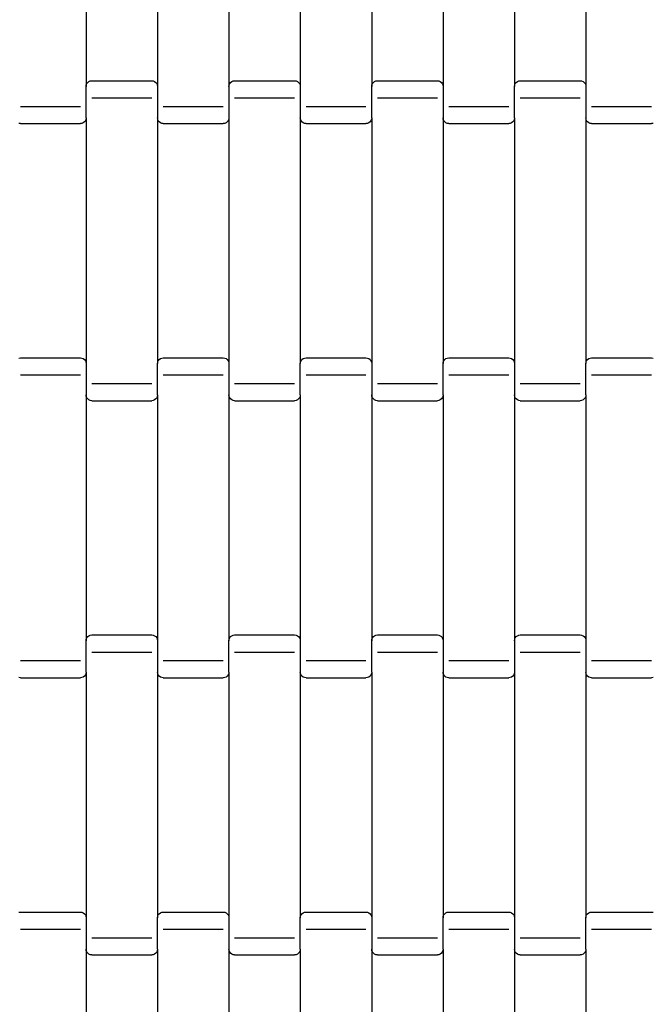
# Model space of a CAD drawing. Units: millimetres. Extents: x 2675 to 7341, y 2074 to 8829.
# Drawn here: x 4585 to 4807, y 3919 to 4264 of the extents above; entities that cross this region are included whole.
import ezdxf

# ---------------------------------------------------------------- set-up
doc = ezdxf.new("R2010")
doc.units = ezdxf.units.MM
doc.layers.add('Dimensions', color=7, linetype='Continuous')
doc.styles.get("Standard").update_dxf_attribs({"font": 'arial.ttf'})
doc.dimstyles.new('ISO-25', dxfattribs={"dimtxt": 2.5, "dimasz": 2.5, "dimexe": 1.25, "dimexo": 0.625, "dimtad": 1, "dimtxsty": 'Standard', "dimcen": 2.5, "dimadec": 0, "dimazin": 0, "dimtfac": 1, "dimtmove": 0, "dimatfit": 3, "dimfxl": 1, "dimarcsym": 0})

# ---------------------------------------------------------------- blocks, each defined once
blk = doc.blocks.new('*D35')
at = {"layer": 'Defpoints', "color": 0, "transparency": 16777216}
for p in [(4595.25, 5914.95), (4595.25, 2074.22), (7312.88, 2074.22)]:
    blk.add_point(p, dxfattribs=at)
at = {"layer": 'Dimensions', "color": 0, "lineweight": -2, "transparency": 16777216}
for p, q in [((4595.88, 5914.95), (7314.13, 5914.95)), ((7312.88, 5912.45), (7312.88, 2076.72)), ((4595.88, 2074.22), (7314.13, 2074.22))]:
    blk.add_line(p, q, dxfattribs=at)
at = {"layer": 'Dimensions', "color": 0, "transparency": 16777216}
for points in [[(7312.47, 5912.45), (7313.3, 5912.45), (7312.88, 5914.95)], [(7312.47, 2076.72), (7313.3, 2076.72), (7312.88, 2074.22)]]:
    blk.add_solid(points, dxfattribs=at)
at = {"layer": 'Dimensions', "color": 0, "transparency": 16777216, "insert": (7210.08, 3994.59), "char_height": 200, "attachment_point": 5, "rotation": 90}
blk.add_mtext('3841', dxfattribs=at)
blk = doc.blocks.new('*D36')
at = {"layer": 'Defpoints', "color": 0, "transparency": 16777216}
for p in [(4594.28, 4735.54), (4608.96, 3243.76), (5771.99, 3243.76)]:
    blk.add_point(p, dxfattribs=at)
at = {"layer": 'Dimensions', "color": 0, "lineweight": -2, "transparency": 16777216}
for p, q in [((4594.9, 4735.54), (5773.24, 4735.54)), ((5771.99, 4733.04), (5771.99, 3246.26)), ((4609.58, 3243.76), (5773.24, 3243.76))]:
    blk.add_line(p, q, dxfattribs=at)
at = {"layer": 'Dimensions', "color": 0, "transparency": 16777216}
for points in [[(5771.58, 4733.04), (5772.41, 4733.04), (5771.99, 4735.54)], [(5771.58, 3246.26), (5772.41, 3246.26), (5771.99, 3243.76)]]:
    blk.add_solid(points, dxfattribs=at)
at = {"layer": 'Dimensions', "color": 0, "transparency": 16777216, "insert": (5669.25, 3989.65), "char_height": 200, "attachment_point": 5, "rotation": 90}
blk.add_mtext('1492', dxfattribs=at)
blk = doc.blocks.new('*D37')
at = {"layer": 'Defpoints', "color": 0, "transparency": 16777216}
for p in [(5338.48, 5157.56), (5338.48, 4001.9), (3850.82, 3973.28)]:
    blk.add_point(p, dxfattribs=at)
at = {"layer": 'Dimensions', "color": 0, "lineweight": -2, "transparency": 16777216}
for p, q in [((3850.82, 3973.9), (3850.82, 5158.81)), ((3853.32, 5157.56), (5335.98, 5157.56)), ((5338.48, 4002.52), (5338.48, 5158.81))]:
    blk.add_line(p, q, dxfattribs=at)
at = {"layer": 'Dimensions', "color": 0, "transparency": 16777216}
for points in [[(3853.32, 5157.98), (3853.32, 5157.15), (3850.82, 5157.56)], [(5335.98, 5157.98), (5335.98, 5157.15), (5338.48, 5157.56)]]:
    blk.add_solid(points, dxfattribs=at)
at = {"layer": 'Dimensions', "color": 0, "transparency": 16777216, "insert": (4594.65, 5260.3), "char_height": 200, "attachment_point": 5}
blk.add_mtext('1488', dxfattribs=at)

msp = doc.modelspace()

# ---------------------------------------------------------------- linework, layer by layer
for p, q in [((4608.55, 4326.71), (4608.55, 4240.68)), ((4633.55, 4326.71), (4633.55, 4240.68)), ((4658.55, 4326.71), (4658.55, 4240.68)), ((4683.55, 4326.71), (4683.55, 4240.68)), ((4708.55, 4326.71), (4708.55, 4240.68)), ((4733.55, 4326.71), (4733.55, 4240.68)), ((4758.55, 4326.71), (4758.55, 4240.68)), ((4783.55, 4326.71), (4783.55, 4240.68)), ((4608.55, 4240.68), (4608.62, 4241.2)), ((4608.55, 4229.71), (4608.55, 4240.68)), ((4608.62, 4241.2), (4608.82, 4241.69)), ((4608.82, 4241.69), (4609.14, 4242.1)), ((4609.14, 4242.1), (4609.55, 4242.42)), ((4609.55, 4242.42), (4610.03, 4242.63)), ((4610.03, 4242.63), (4610.55, 4242.69)), ((4610.55, 4242.69), (4631.55, 4242.69)), ((4631.55, 4242.69), (4632.07, 4242.63)), ((4632.07, 4242.63), (4632.55, 4242.42)), ((4632.55, 4242.42), (4632.97, 4242.1)), ((4632.97, 4242.1), (4633.28, 4241.69)), ((4633.28, 4241.69), (4633.48, 4241.2)), ((4633.48, 4241.2), (4633.55, 4240.68)), ((4633.55, 4240.68), (4633.55, 4229.71)), ((4658.55, 4240.68), (4658.62, 4241.2)), ((4658.55, 4240.68), (4658.55, 4229.71)), ((4658.62, 4241.2), (4658.82, 4241.69)), ((4658.82, 4241.69), (4659.14, 4242.1)), ((4659.14, 4242.1), (4659.55, 4242.42)), ((4659.55, 4242.42), (4660.03, 4242.63)), ((4660.03, 4242.63), (4660.55, 4242.69)), ((4660.55, 4242.69), (4681.55, 4242.69)), ((4681.55, 4242.69), (4682.07, 4242.63)), ((4682.07, 4242.63), (4682.55, 4242.42)), ((4682.55, 4242.42), (4682.97, 4242.1)), ((4682.97, 4242.1), (4683.28, 4241.69)), ((4683.28, 4241.69), (4683.48, 4241.2)), ((4683.48, 4241.2), (4683.55, 4240.68)), ((4683.55, 4240.68), (4683.55, 4229.71)), ((4708.55, 4240.68), (4708.62, 4241.2)), ((4708.55, 4229.71), (4708.55, 4240.68)), ((4708.62, 4241.2), (4708.82, 4241.69)), ((4708.82, 4241.69), (4709.14, 4242.1)), ((4709.14, 4242.1), (4709.55, 4242.42)), ((4709.55, 4242.42), (4710.03, 4242.63)), ((4710.03, 4242.63), (4710.55, 4242.69)), ((4710.55, 4242.69), (4731.55, 4242.69)), ((4731.55, 4242.69), (4732.07, 4242.63)), ((4732.07, 4242.63), (4732.55, 4242.42)), ((4732.55, 4242.42), (4732.97, 4242.1)), ((4732.97, 4242.1), (4733.28, 4241.69)), ((4733.28, 4241.69), (4733.48, 4241.2)), ((4733.48, 4241.2), (4733.55, 4240.68)), ((4733.55, 4240.68), (4733.55, 4229.71)), ((4758.55, 4240.68), (4758.62, 4241.2)), ((4758.55, 4229.71), (4758.55, 4240.68)), ((4758.62, 4241.2), (4758.82, 4241.69)), ((4758.82, 4241.69), (4759.14, 4242.1)), ((4759.14, 4242.1), (4759.55, 4242.42)), ((4759.55, 4242.42), (4760.03, 4242.63)), ((4760.03, 4242.63), (4760.55, 4242.69)), ((4760.55, 4242.69), (4781.55, 4242.69)), ((4781.55, 4242.69), (4782.07, 4242.63)), ((4782.07, 4242.63), (4782.55, 4242.42)), ((4782.55, 4242.42), (4782.97, 4242.1)), ((4782.97, 4242.1), (4783.28, 4241.69)), ((4783.28, 4241.69), (4783.48, 4241.2)), ((4783.48, 4241.2), (4783.55, 4240.68)), ((4783.55, 4240.68), (4783.55, 4229.71)), ((4610.55, 4236.69), (4631.55, 4236.69)), ((4660.55, 4236.69), (4681.55, 4236.69)), ((4710.55, 4236.69), (4731.55, 4236.69)), ((4760.55, 4236.69), (4781.55, 4236.69)), ((4585.55, 4233.69), (4606.55, 4233.69)), ((4635.55, 4233.69), (4656.55, 4233.69)), ((4685.55, 4233.69), (4706.55, 4233.69)), ((4735.55, 4233.69), (4756.55, 4233.69)), ((4785.55, 4233.69), (4806.55, 4233.69)), ((4608.48, 4229.19), (4608.28, 4228.7)), ((4608.55, 4229.71), (4608.48, 4229.19)), ((4608.55, 4229.71), (4608.55, 4143.68)), ((4633.62, 4229.19), (4633.55, 4229.71)), ((4633.55, 4229.71), (4633.55, 4143.68)), ((4633.82, 4228.7), (4633.62, 4229.19)), ((4658.48, 4229.19), (4658.28, 4228.7)), ((4658.55, 4229.71), (4658.48, 4229.19)), ((4658.55, 4229.71), (4658.55, 4143.68)), ((4683.62, 4229.19), (4683.55, 4229.71)), ((4683.55, 4229.71), (4683.55, 4143.68)), ((4683.82, 4228.7), (4683.62, 4229.19)), ((4708.48, 4229.19), (4708.28, 4228.7)), ((4708.55, 4229.71), (4708.48, 4229.19)), ((4708.55, 4229.71), (4708.55, 4143.68)), ((4733.62, 4229.19), (4733.55, 4229.71)), ((4733.55, 4229.71), (4733.55, 4143.68)), ((4733.82, 4228.7), (4733.62, 4229.19)), ((4758.48, 4229.19), (4758.28, 4228.7)), ((4758.55, 4229.71), (4758.48, 4229.19)), ((4758.55, 4229.71), (4758.55, 4143.68)), ((4783.62, 4229.19), (4783.55, 4229.71)), ((4783.55, 4229.71), (4783.55, 4143.68)), ((4783.82, 4228.7), (4783.62, 4229.19)), ((4585.55, 4227.69), (4585.03, 4227.76)), ((4585.55, 4227.69), (4606.55, 4227.69)), ((4607.07, 4227.76), (4606.55, 4227.69)), ((4607.55, 4227.96), (4607.07, 4227.76)), ((4607.97, 4228.28), (4607.55, 4227.96)), ((4608.28, 4228.7), (4607.97, 4228.28)), ((4634.14, 4228.28), (4633.82, 4228.7)), ((4634.55, 4227.96), (4634.14, 4228.28)), ((4635.03, 4227.76), (4634.55, 4227.96)), ((4635.55, 4227.69), (4635.03, 4227.76)), ((4635.55, 4227.69), (4656.55, 4227.69)), ((4657.07, 4227.76), (4656.55, 4227.69)), ((4657.55, 4227.96), (4657.07, 4227.76)), ((4657.97, 4228.28), (4657.55, 4227.96)), ((4658.28, 4228.7), (4657.97, 4228.28)), ((4684.14, 4228.28), (4683.82, 4228.7)), ((4684.55, 4227.96), (4684.14, 4228.28)), ((4685.03, 4227.76), (4684.55, 4227.96)), ((4685.55, 4227.69), (4685.03, 4227.76)), ((4685.55, 4227.69), (4706.55, 4227.69)), ((4707.07, 4227.76), (4706.55, 4227.69)), ((4707.55, 4227.96), (4707.07, 4227.76)), ((4707.97, 4228.28), (4707.55, 4227.96)), ((4708.28, 4228.7), (4707.97, 4228.28)), ((4734.14, 4228.28), (4733.82, 4228.7)), ((4734.55, 4227.96), (4734.14, 4228.28)), ((4735.03, 4227.76), (4734.55, 4227.96)), ((4735.55, 4227.69), (4735.03, 4227.76)), ((4735.55, 4227.69), (4756.55, 4227.69)), ((4757.07, 4227.76), (4756.55, 4227.69)), ((4757.55, 4227.96), (4757.07, 4227.76)), ((4757.97, 4228.28), (4757.55, 4227.96)), ((4758.28, 4228.7), (4757.97, 4228.28)), ((4784.14, 4228.28), (4783.82, 4228.7)), ((4784.55, 4227.96), (4784.14, 4228.28)), ((4785.03, 4227.76), (4784.55, 4227.96)), ((4785.55, 4227.69), (4785.03, 4227.76)), ((4785.55, 4227.69), (4806.55, 4227.69)), ((4807.07, 4227.76), (4806.55, 4227.69)), ((4585.03, 4145.63), (4585.55, 4145.69)), ((4585.55, 4145.69), (4606.55, 4145.69)), ((4606.55, 4145.69), (4607.07, 4145.63)), ((4607.07, 4145.63), (4607.55, 4145.42)), ((4607.55, 4145.42), (4607.97, 4145.1)), ((4607.97, 4145.1), (4608.28, 4144.69)), ((4608.28, 4144.69), (4608.48, 4144.2)), ((4608.48, 4144.2), (4608.55, 4143.68)), ((4608.55, 4143.68), (4608.55, 4132.71)), ((4633.55, 4143.68), (4633.62, 4144.2)), ((4633.55, 4132.71), (4633.55, 4143.68)), ((4633.62, 4144.2), (4633.82, 4144.69)), ((4633.82, 4144.69), (4634.14, 4145.1)), ((4634.14, 4145.1), (4634.55, 4145.42)), ((4634.55, 4145.42), (4635.03, 4145.63)), ((4635.03, 4145.63), (4635.55, 4145.69)), ((4635.55, 4145.69), (4656.55, 4145.69)), ((4656.55, 4145.69), (4657.07, 4145.63)), ((4657.07, 4145.63), (4657.55, 4145.42)), ((4657.55, 4145.42), (4657.97, 4145.1)), ((4657.97, 4145.1), (4658.28, 4144.69)), ((4658.28, 4144.69), (4658.48, 4144.2)), ((4658.48, 4144.2), (4658.55, 4143.68)), ((4658.55, 4143.68), (4658.55, 4132.71)), ((4683.55, 4143.68), (4683.62, 4144.2)), ((4683.55, 4132.71), (4683.55, 4143.68)), ((4683.62, 4144.2), (4683.82, 4144.69)), ((4683.82, 4144.69), (4684.14, 4145.1)), ((4684.14, 4145.1), (4684.55, 4145.42)), ((4684.55, 4145.42), (4685.03, 4145.63)), ((4685.03, 4145.63), (4685.55, 4145.69)), ((4685.55, 4145.69), (4706.55, 4145.69)), ((4706.55, 4145.69), (4707.07, 4145.63)), ((4707.07, 4145.63), (4707.55, 4145.42)), ((4707.55, 4145.42), (4707.97, 4145.1)), ((4707.97, 4145.1), (4708.28, 4144.69)), ((4708.28, 4144.69), (4708.48, 4144.2)), ((4708.48, 4144.2), (4708.55, 4143.68)), ((4708.55, 4143.68), (4708.55, 4132.71)), ((4733.55, 4143.68), (4733.62, 4144.2)), ((4733.55, 4132.71), (4733.55, 4143.68)), ((4733.62, 4144.2), (4733.82, 4144.69)), ((4733.82, 4144.69), (4734.14, 4145.1)), ((4734.14, 4145.1), (4734.55, 4145.42)), ((4734.55, 4145.42), (4735.03, 4145.63)), ((4735.03, 4145.63), (4735.55, 4145.69)), ((4735.55, 4145.69), (4756.55, 4145.69)), ((4756.55, 4145.69), (4757.07, 4145.63)), ((4757.07, 4145.63), (4757.55, 4145.42)), ((4757.55, 4145.42), (4757.97, 4145.1)), ((4757.97, 4145.1), (4758.28, 4144.69)), ((4758.28, 4144.69), (4758.48, 4144.2)), ((4758.48, 4144.2), (4758.55, 4143.68)), ((4758.55, 4143.68), (4758.55, 4132.71)), ((4783.55, 4143.68), (4783.62, 4144.2)), ((4783.55, 4132.71), (4783.55, 4143.68)), ((4783.62, 4144.2), (4783.82, 4144.69)), ((4783.82, 4144.69), (4784.14, 4145.1)), ((4784.14, 4145.1), (4784.55, 4145.42)), ((4784.55, 4145.42), (4785.03, 4145.63)), ((4785.03, 4145.63), (4785.55, 4145.69)), ((4785.55, 4145.69), (4806.55, 4145.69)), ((4806.55, 4145.69), (4807.07, 4145.63)), ((4585.55, 4139.69), (4606.55, 4139.69)), ((4635.55, 4139.69), (4656.55, 4139.69)), ((4685.55, 4139.69), (4706.55, 4139.69)), ((4735.55, 4139.69), (4756.55, 4139.69)), ((4785.55, 4139.69), (4806.55, 4139.69)), ((4610.55, 4136.69), (4631.55, 4136.69)), ((4660.55, 4136.69), (4681.55, 4136.69)), ((4710.55, 4136.69), (4731.55, 4136.69)), ((4760.55, 4136.69), (4781.55, 4136.69)), ((4608.62, 4132.19), (4608.55, 4132.71)), ((4608.55, 4132.71), (4608.55, 4046.68)), ((4633.55, 4132.71), (4633.48, 4132.19)), ((4633.55, 4132.71), (4633.55, 4046.68)), ((4658.62, 4132.19), (4658.55, 4132.71)), ((4658.55, 4132.71), (4658.55, 4046.68)), ((4683.55, 4132.71), (4683.48, 4132.19)), ((4683.55, 4132.71), (4683.55, 4046.68)), ((4708.62, 4132.19), (4708.55, 4132.71)), ((4708.55, 4132.71), (4708.55, 4046.68)), ((4733.55, 4132.71), (4733.48, 4132.19)), ((4733.55, 4132.71), (4733.55, 4046.68)), ((4758.62, 4132.19), (4758.55, 4132.71)), ((4758.55, 4132.71), (4758.55, 4046.68)), ((4783.55, 4132.71), (4783.48, 4132.19)), ((4783.55, 4132.71), (4783.55, 4046.68)), ((4608.82, 4131.7), (4608.62, 4132.19)), ((4609.14, 4131.28), (4608.82, 4131.7)), ((4609.55, 4130.96), (4609.14, 4131.28)), ((4610.03, 4130.76), (4609.55, 4130.96)), ((4610.55, 4130.69), (4610.03, 4130.76)), ((4610.55, 4130.69), (4631.55, 4130.69)), ((4632.07, 4130.76), (4631.55, 4130.69)), ((4632.55, 4130.96), (4632.07, 4130.76)), ((4632.97, 4131.28), (4632.55, 4130.96)), ((4633.28, 4131.7), (4632.97, 4131.28)), ((4633.48, 4132.19), (4633.28, 4131.7)), ((4658.82, 4131.7), (4658.62, 4132.19)), ((4659.14, 4131.28), (4658.82, 4131.7)), ((4659.55, 4130.96), (4659.14, 4131.28)), ((4660.03, 4130.76), (4659.55, 4130.96)), ((4660.55, 4130.69), (4660.03, 4130.76)), ((4660.55, 4130.69), (4681.55, 4130.69)), ((4682.07, 4130.76), (4681.55, 4130.69)), ((4682.55, 4130.96), (4682.07, 4130.76)), ((4682.97, 4131.28), (4682.55, 4130.96)), ((4683.28, 4131.7), (4682.97, 4131.28)), ((4683.48, 4132.19), (4683.28, 4131.7)), ((4708.82, 4131.7), (4708.62, 4132.19)), ((4709.14, 4131.28), (4708.82, 4131.7)), ((4709.55, 4130.96), (4709.14, 4131.28)), ((4710.03, 4130.76), (4709.55, 4130.96)), ((4710.55, 4130.69), (4710.03, 4130.76)), ((4710.55, 4130.69), (4731.55, 4130.69)), ((4732.07, 4130.76), (4731.55, 4130.69)), ((4732.55, 4130.96), (4732.07, 4130.76)), ((4732.97, 4131.28), (4732.55, 4130.96)), ((4733.28, 4131.7), (4732.97, 4131.28)), ((4733.48, 4132.19), (4733.28, 4131.7)), ((4758.82, 4131.7), (4758.62, 4132.19)), ((4759.14, 4131.28), (4758.82, 4131.7)), ((4759.55, 4130.96), (4759.14, 4131.28)), ((4760.03, 4130.76), (4759.55, 4130.96)), ((4760.55, 4130.69), (4760.03, 4130.76)), ((4760.55, 4130.69), (4781.55, 4130.69)), ((4782.07, 4130.76), (4781.55, 4130.69)), ((4782.55, 4130.96), (4782.07, 4130.76)), ((4782.97, 4131.28), (4782.55, 4130.96)), ((4783.28, 4131.7), (4782.97, 4131.28)), ((4783.48, 4132.19), (4783.28, 4131.7)), ((4608.55, 4046.68), (4608.62, 4047.2)), ((4608.55, 4035.71), (4608.55, 4046.68)), ((4608.62, 4047.2), (4608.82, 4047.69)), ((4608.82, 4047.69), (4609.14, 4048.1)), ((4609.14, 4048.1), (4609.55, 4048.42)), ((4609.55, 4048.42), (4610.03, 4048.63)), ((4610.03, 4048.63), (4610.55, 4048.69)), ((4610.55, 4048.69), (4631.55, 4048.69)), ((4631.55, 4048.69), (4632.07, 4048.63)), ((4632.07, 4048.63), (4632.55, 4048.42)), ((4632.55, 4048.42), (4632.97, 4048.1)), ((4632.97, 4048.1), (4633.28, 4047.69)), ((4633.28, 4047.69), (4633.48, 4047.2)), ((4633.48, 4047.2), (4633.55, 4046.68)), ((4633.55, 4046.68), (4633.55, 4035.71)), ((4658.55, 4046.68), (4658.62, 4047.2)), ((4658.55, 4035.71), (4658.55, 4046.68)), ((4658.62, 4047.2), (4658.82, 4047.69)), ((4658.82, 4047.69), (4659.14, 4048.1)), ((4659.14, 4048.1), (4659.55, 4048.42)), ((4659.55, 4048.42), (4660.03, 4048.63)), ((4660.03, 4048.63), (4660.55, 4048.69)), ((4660.55, 4048.69), (4681.55, 4048.69)), ((4681.55, 4048.69), (4682.07, 4048.63)), ((4682.07, 4048.63), (4682.55, 4048.42)), ((4682.55, 4048.42), (4682.97, 4048.1)), ((4682.97, 4048.1), (4683.28, 4047.69)), ((4683.28, 4047.69), (4683.48, 4047.2)), ((4683.48, 4047.2), (4683.55, 4046.68)), ((4683.55, 4046.68), (4683.55, 4035.71)), ((4708.55, 4046.68), (4708.62, 4047.2)), ((4708.55, 4035.71), (4708.55, 4046.68)), ((4708.62, 4047.2), (4708.82, 4047.69)), ((4708.82, 4047.69), (4709.14, 4048.1)), ((4709.14, 4048.1), (4709.55, 4048.42)), ((4709.55, 4048.42), (4710.03, 4048.63)), ((4710.03, 4048.63), (4710.55, 4048.69)), ((4710.55, 4048.69), (4731.55, 4048.69)), ((4731.55, 4048.69), (4732.07, 4048.63)), ((4732.07, 4048.63), (4732.55, 4048.42)), ((4732.55, 4048.42), (4732.97, 4048.1)), ((4732.97, 4048.1), (4733.28, 4047.69)), ((4733.28, 4047.69), (4733.48, 4047.2)), ((4733.48, 4047.2), (4733.55, 4046.68)), ((4733.55, 4046.68), (4733.55, 4035.71)), ((4758.55, 4046.68), (4758.62, 4047.2)), ((4758.55, 4046.68), (4758.55, 4035.71)), ((4758.62, 4047.2), (4758.82, 4047.69)), ((4758.82, 4047.69), (4759.14, 4048.1)), ((4759.14, 4048.1), (4759.55, 4048.42)), ((4759.55, 4048.42), (4760.03, 4048.63)), ((4760.03, 4048.63), (4760.55, 4048.69)), ((4760.55, 4048.69), (4781.55, 4048.69)), ((4781.55, 4048.69), (4782.07, 4048.63)), ((4782.07, 4048.63), (4782.55, 4048.42)), ((4782.55, 4048.42), (4782.97, 4048.1)), ((4782.97, 4048.1), (4783.28, 4047.69)), ((4783.28, 4047.69), (4783.48, 4047.2)), ((4783.48, 4047.2), (4783.55, 4046.68)), ((4783.55, 4046.68), (4783.55, 4035.71)), ((4585.55, 4039.69), (4606.55, 4039.69)), ((4610.55, 4042.69), (4631.55, 4042.69)), ((4635.55, 4039.69), (4656.55, 4039.69)), ((4660.55, 4042.69), (4681.55, 4042.69)), ((4685.55, 4039.69), (4706.55, 4039.69)), ((4710.55, 4042.69), (4731.55, 4042.69)), ((4735.55, 4039.69), (4756.55, 4039.69)), ((4760.55, 4042.69), (4781.55, 4042.69)), ((4785.55, 4039.69), (4806.55, 4039.69)), ((4585.55, 4033.69), (4585.03, 4033.76)), ((4585.55, 4033.69), (4606.55, 4033.69)), ((4607.07, 4033.76), (4606.55, 4033.69)), ((4607.55, 4033.96), (4607.07, 4033.76)), ((4607.97, 4034.28), (4607.55, 4033.96)), ((4608.28, 4034.7), (4607.97, 4034.28)), ((4608.48, 4035.19), (4608.28, 4034.7)), ((4608.55, 4035.71), (4608.48, 4035.19)), ((4608.55, 4035.71), (4608.55, 3949.68)), ((4633.62, 4035.19), (4633.55, 4035.71)), ((4633.55, 4035.71), (4633.55, 3949.68)), ((4633.82, 4034.7), (4633.62, 4035.19)), ((4634.14, 4034.28), (4633.82, 4034.7)), ((4634.55, 4033.96), (4634.14, 4034.28)), ((4635.03, 4033.76), (4634.55, 4033.96)), ((4635.55, 4033.69), (4635.03, 4033.76)), ((4635.55, 4033.69), (4656.55, 4033.69)), ((4657.07, 4033.76), (4656.55, 4033.69)), ((4657.55, 4033.96), (4657.07, 4033.76)), ((4657.97, 4034.28), (4657.55, 4033.96)), ((4658.28, 4034.7), (4657.97, 4034.28)), ((4658.48, 4035.19), (4658.28, 4034.7)), ((4658.55, 4035.71), (4658.48, 4035.19)), ((4658.55, 4035.71), (4658.55, 3949.68)), ((4683.62, 4035.19), (4683.55, 4035.71)), ((4683.55, 4035.71), (4683.55, 3949.68)), ((4683.82, 4034.7), (4683.62, 4035.19)), ((4684.14, 4034.28), (4683.82, 4034.7)), ((4684.55, 4033.96), (4684.14, 4034.28)), ((4685.03, 4033.76), (4684.55, 4033.96)), ((4685.55, 4033.69), (4685.03, 4033.76)), ((4685.55, 4033.69), (4706.55, 4033.69)), ((4707.07, 4033.76), (4706.55, 4033.69)), ((4707.55, 4033.96), (4707.07, 4033.76)), ((4707.97, 4034.28), (4707.55, 4033.96)), ((4708.28, 4034.7), (4707.97, 4034.28)), ((4708.48, 4035.19), (4708.28, 4034.7)), ((4708.55, 4035.71), (4708.48, 4035.19)), ((4708.55, 4035.71), (4708.55, 3949.68)), ((4733.62, 4035.19), (4733.55, 4035.71)), ((4733.55, 4035.71), (4733.55, 3949.68)), ((4733.82, 4034.7), (4733.62, 4035.19)), ((4734.14, 4034.28), (4733.82, 4034.7)), ((4734.55, 4033.96), (4734.14, 4034.28)), ((4735.03, 4033.76), (4734.55, 4033.96)), ((4735.55, 4033.69), (4735.03, 4033.76)), ((4735.55, 4033.69), (4756.55, 4033.69)), ((4757.07, 4033.76), (4756.55, 4033.69)), ((4757.55, 4033.96), (4757.07, 4033.76)), ((4757.97, 4034.28), (4757.55, 4033.96)), ((4758.28, 4034.7), (4757.97, 4034.28)), ((4758.48, 4035.19), (4758.28, 4034.7)), ((4758.55, 4035.71), (4758.48, 4035.19)), ((4758.55, 4035.71), (4758.55, 3949.68)), ((4783.62, 4035.19), (4783.55, 4035.71)), ((4783.55, 4035.71), (4783.55, 3949.68)), ((4783.82, 4034.7), (4783.62, 4035.19)), ((4784.14, 4034.28), (4783.82, 4034.7)), ((4784.55, 4033.96), (4784.14, 4034.28)), ((4785.03, 4033.76), (4784.55, 4033.96)), ((4785.55, 4033.69), (4785.03, 4033.76)), ((4785.55, 4033.69), (4806.55, 4033.69)), ((4807.07, 4033.76), (4806.55, 4033.69)), ((4585.03, 3951.63), (4585.55, 3951.69)), ((4585.55, 3951.69), (4606.55, 3951.69)), ((4606.55, 3951.69), (4607.07, 3951.63)), ((4607.07, 3951.63), (4607.55, 3951.42)), ((4607.55, 3951.42), (4607.97, 3951.1)), ((4607.97, 3951.1), (4608.28, 3950.69)), ((4608.28, 3950.69), (4608.48, 3950.2)), ((4608.48, 3950.2), (4608.55, 3949.68)), ((4633.55, 3949.68), (4633.62, 3950.2)), ((4633.62, 3950.2), (4633.82, 3950.69)), ((4633.82, 3950.69), (4634.14, 3951.1)), ((4634.14, 3951.1), (4634.55, 3951.42)), ((4634.55, 3951.42), (4635.03, 3951.63)), ((4635.03, 3951.63), (4635.55, 3951.69)), ((4635.55, 3951.69), (4656.55, 3951.69)), ((4656.55, 3951.69), (4657.07, 3951.63)), ((4657.07, 3951.63), (4657.55, 3951.42)), ((4657.55, 3951.42), (4657.97, 3951.1)), ((4657.97, 3951.1), (4658.28, 3950.69)), ((4658.28, 3950.69), (4658.48, 3950.2)), ((4658.48, 3950.2), (4658.55, 3949.68)), ((4683.55, 3949.68), (4683.62, 3950.2)), ((4683.62, 3950.2), (4683.82, 3950.69)), ((4683.82, 3950.69), (4684.14, 3951.1)), ((4684.14, 3951.1), (4684.55, 3951.42)), ((4684.55, 3951.42), (4685.03, 3951.63)), ((4685.03, 3951.63), (4685.55, 3951.69)), ((4685.55, 3951.69), (4706.55, 3951.69)), ((4706.55, 3951.69), (4707.07, 3951.63)), ((4707.07, 3951.63), (4707.55, 3951.42)), ((4707.55, 3951.42), (4707.97, 3951.1)), ((4707.97, 3951.1), (4708.28, 3950.69)), ((4708.28, 3950.69), (4708.48, 3950.2)), ((4708.48, 3950.2), (4708.55, 3949.68)), ((4733.55, 3949.68), (4733.62, 3950.2)), ((4733.62, 3950.2), (4733.82, 3950.69)), ((4733.82, 3950.69), (4734.14, 3951.1)), ((4734.14, 3951.1), (4734.55, 3951.42)), ((4734.55, 3951.42), (4735.03, 3951.63)), ((4735.03, 3951.63), (4735.55, 3951.69)), ((4735.55, 3951.69), (4756.55, 3951.69)), ((4756.55, 3951.69), (4757.07, 3951.63)), ((4757.07, 3951.63), (4757.55, 3951.42)), ((4757.55, 3951.42), (4757.97, 3951.1)), ((4757.97, 3951.1), (4758.28, 3950.69)), ((4758.28, 3950.69), (4758.48, 3950.2)), ((4758.48, 3950.2), (4758.55, 3949.68)), ((4783.55, 3949.68), (4783.62, 3950.2)), ((4783.62, 3950.2), (4783.82, 3950.69)), ((4783.82, 3950.69), (4784.14, 3951.1)), ((4784.14, 3951.1), (4784.55, 3951.42)), ((4784.55, 3951.42), (4785.03, 3951.63)), ((4785.03, 3951.63), (4785.55, 3951.69)), ((4785.55, 3951.69), (4806.55, 3951.69)), ((4806.55, 3951.69), (4807.07, 3951.63)), ((4608.55, 3949.68), (4608.55, 3938.71)), ((4633.55, 3938.71), (4633.55, 3949.68)), ((4658.55, 3949.68), (4658.55, 3938.71)), ((4683.55, 3938.71), (4683.55, 3949.68)), ((4708.55, 3949.68), (4708.55, 3938.71)), ((4733.55, 3938.71), (4733.55, 3949.68)), ((4758.55, 3949.68), (4758.55, 3938.71)), ((4783.55, 3938.71), (4783.55, 3949.68)), ((4585.55, 3945.69), (4606.55, 3945.69)), ((4635.55, 3945.69), (4656.55, 3945.69)), ((4685.55, 3945.69), (4706.55, 3945.69)), ((4735.55, 3945.69), (4756.55, 3945.69)), ((4785.55, 3945.69), (4806.55, 3945.69)), ((4610.55, 3942.69), (4631.55, 3942.69)), ((4660.55, 3942.69), (4681.55, 3942.69)), ((4710.55, 3942.69), (4731.55, 3942.69)), ((4760.55, 3942.69), (4781.55, 3942.69)), ((4608.62, 3938.19), (4608.55, 3938.71)), ((4608.55, 3938.71), (4608.55, 3852.68)), ((4608.82, 3937.7), (4608.62, 3938.19)), ((4609.14, 3937.28), (4608.82, 3937.7)), ((4609.55, 3936.96), (4609.14, 3937.28)), ((4610.03, 3936.76), (4609.55, 3936.96)), ((4610.55, 3936.69), (4610.03, 3936.76)), ((4610.55, 3936.69), (4631.55, 3936.69)), ((4632.07, 3936.76), (4631.55, 3936.69)), ((4632.55, 3936.96), (4632.07, 3936.76)), ((4632.97, 3937.28), (4632.55, 3936.96)), ((4633.28, 3937.7), (4632.97, 3937.28)), ((4633.48, 3938.19), (4633.28, 3937.7)), ((4633.55, 3938.71), (4633.48, 3938.19)), ((4633.55, 3938.71), (4633.55, 3852.68)), ((4658.62, 3938.19), (4658.55, 3938.71)), ((4658.55, 3938.71), (4658.55, 3852.68)), ((4658.82, 3937.7), (4658.62, 3938.19)), ((4659.14, 3937.28), (4658.82, 3937.7)), ((4659.55, 3936.96), (4659.14, 3937.28)), ((4660.03, 3936.76), (4659.55, 3936.96)), ((4660.55, 3936.69), (4660.03, 3936.76)), ((4660.55, 3936.69), (4681.55, 3936.69)), ((4682.07, 3936.76), (4681.55, 3936.69)), ((4682.55, 3936.96), (4682.07, 3936.76)), ((4682.97, 3937.28), (4682.55, 3936.96)), ((4683.28, 3937.7), (4682.97, 3937.28)), ((4683.48, 3938.19), (4683.28, 3937.7)), ((4683.55, 3938.71), (4683.48, 3938.19)), ((4683.55, 3938.71), (4683.55, 3852.68)), ((4708.62, 3938.19), (4708.55, 3938.71)), ((4708.55, 3938.71), (4708.55, 3852.68)), ((4708.82, 3937.7), (4708.62, 3938.19)), ((4709.14, 3937.28), (4708.82, 3937.7)), ((4709.55, 3936.96), (4709.14, 3937.28)), ((4710.03, 3936.76), (4709.55, 3936.96)), ((4710.55, 3936.69), (4710.03, 3936.76)), ((4710.55, 3936.69), (4731.55, 3936.69)), ((4732.07, 3936.76), (4731.55, 3936.69)), ((4732.55, 3936.96), (4732.07, 3936.76)), ((4732.97, 3937.28), (4732.55, 3936.96)), ((4733.28, 3937.7), (4732.97, 3937.28)), ((4733.48, 3938.19), (4733.28, 3937.7)), ((4733.55, 3938.71), (4733.48, 3938.19)), ((4733.55, 3938.71), (4733.55, 3852.68)), ((4758.62, 3938.19), (4758.55, 3938.71)), ((4758.55, 3938.71), (4758.55, 3852.68)), ((4758.82, 3937.7), (4758.62, 3938.19)), ((4759.14, 3937.28), (4758.82, 3937.7)), ((4759.55, 3936.96), (4759.14, 3937.28)), ((4760.03, 3936.76), (4759.55, 3936.96)), ((4760.55, 3936.69), (4760.03, 3936.76)), ((4760.55, 3936.69), (4781.55, 3936.69)), ((4782.07, 3936.76), (4781.55, 3936.69)), ((4782.55, 3936.96), (4782.07, 3936.76)), ((4782.97, 3937.28), (4782.55, 3936.96)), ((4783.28, 3937.7), (4782.97, 3937.28)), ((4783.48, 3938.19), (4783.28, 3937.7)), ((4783.55, 3938.71), (4783.48, 3938.19)), ((4783.55, 3938.71), (4783.55, 3852.68))]:
    msp.add_line(p, q)

# ---------------------------------------------------------------- dimensions: what is measured, and where the dimension line sits
at = {"layer": 'Dimensions'}
for base, p1, p2, picture, middle in [((7312.88, 2074.22), (4595.25, 5914.95), (4595.25, 2074.22), '*D35', (7210.08, 3994.59)), ((5771.99, 3243.76), (4594.28, 4735.54), (4608.96, 3243.76), '*D36', (5669.25, 3989.65))]:
    dim = msp.add_linear_dim(base=base, p1=p1, p2=p2, angle=90, dimstyle='ISO-25', override={"dimtxt": 200, "dimdec": 0}, dxfattribs=at)
    dim.commit()
    dim.dimension.update_dxf_attribs({"geometry": picture, "text_midpoint": middle})
dim = msp.add_linear_dim(base=(5338.48, 5157.56), p1=(3850.82, 3973.28), p2=(5338.48, 4001.9), dimstyle='ISO-25', override={"dimtxt": 200, "dimdec": 0}, dxfattribs=at)
dim.commit()
dim.dimension.update_dxf_attribs({"geometry": '*D37', "text_midpoint": (4594.65, 5260.3)})

doc.saveas('drawing.dxf')
